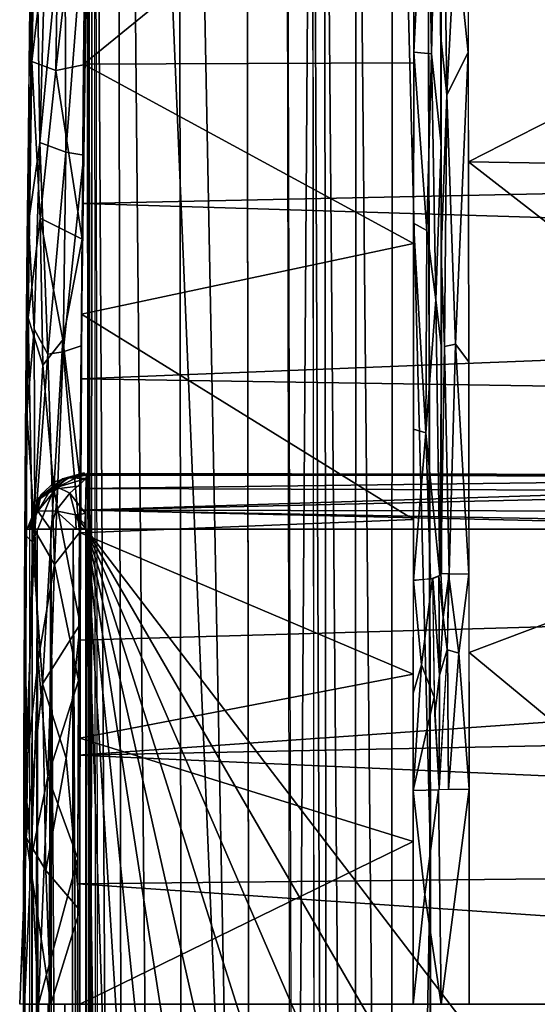
# Model space of a CAD drawing. Extents: x -182 to 182, y -476 to 24.
# Drawn here: x -182 to -163, y -99 to -63 of the extents above; entities that cross this region are included whole.
import ezdxf

# ---------------------------------------------------------------- set-up
doc = ezdxf.new("R2010")
doc.units = 0
doc.header["$MEASUREMENT"] = 0
doc.layers.get('0').update_dxf_attribs({"linetype": 'CONTINUOUS'})

msp = doc.modelspace()

# ---------------------------------------------------------------- linework, layer by layer
for points in [[(-172.366, 20.974, 96.268), (-171.986, -168.107, 96.263), (-179.362, 6.995, 142.319)], [(-171.951, -135.427, 96.264), (-172.389, 20.974, 96.27), (-171.281, -39.209, 90.477)], [(-176.221, -12.156, 150.872), (-173.572, -149.517, 151.409), (-173.771, 15.979, 151.406)], [(-40.536, -64.331, 151.409), (-173.774, 15.98, 151.409), (-96.534, -38.404, 151.409)], [(-115.648, -35.565, 151.409), (-173.774, 15.98, 151.409), (-173.607, -118.386, 151.409)], [(3.999, 15.98, 151.409), (-173.774, 15.98, 151.409), (-40.536, -64.331, 151.409)], [(-179.604, 13.859, 146.877), (-178.117, -246.078, 149.249), (-178.563, 14.88, 149.072)], [(-178.563, 14.88, 149.072), (-178.117, -246.078, 149.249), (-175.981, -255.609, 150.879)], [(-178.563, 14.88, 149.072), (-175.981, -255.609, 150.879), (-176.221, -12.156, 150.872)], [(-179.513, -137.399, 144.48), (-179.604, 13.859, 146.877), (-179.708, 12.181, 144.544)], [(-179.604, 13.859, 146.877), (-179.345, -252.468, 146.89), (-178.117, -246.078, 149.249)], [(-179.513, -137.399, 144.48), (-179.345, -252.468, 146.89), (-179.604, 13.859, 146.877)], [(-179.37, 7.023, 142.323), (-179.501, -145.492, 144.474), (-179.699, 12.182, 144.545)], [(-179.12, -179.427, 142.321), (-179.501, -145.492, 144.474), (-179.37, 7.023, 142.323)], [(-171.986, -168.107, 96.263), (-179.193, -296.376, 142.317), (-179.362, 6.995, 142.319)], [(-173.572, -149.517, 151.409), (-176.221, -12.156, 150.872), (-175.981, -255.609, 150.879)], [(-117.385, -38.17, 151.409), (-115.648, -35.565, 151.409), (-173.607, -118.386, 151.409)], [(-118.008, -41.257, 151.409), (-117.385, -38.17, 151.409), (-173.607, -118.386, 151.409)], [(-171.281, -39.209, 90.477), (-171.115, -178.29, 90.836), (-171.951, -135.427, 96.264)], [(-170.83, -40.033, 88.923), (-170.683, -173.461, 89.2), (-171.246, -40.033, 90.49)], [(-171.147, -173.461, 90.821), (-171.246, -40.033, 90.49), (-170.683, -173.461, 89.2)], [(-169.703, -173.461, 87.775), (-170.83, -40.033, 88.923), (-169.645, -40.031, 87.204)], [(-169.703, -173.461, 87.775), (-170.683, -173.461, 89.2), (-170.83, -40.033, 88.923)], [(-168.359, -173.462, 86.645), (-169.703, -173.461, 87.775), (-169.645, -40.031, 87.204)], [(-168.359, -173.462, 86.645), (-169.645, -40.031, 87.204), (-168.296, -40.029, 86.186)], [(-168.359, -173.462, 86.645), (-168.296, -40.029, 86.186), (-166.898, -93.852, 85.813)], [(-168.296, -40.029, 86.186), (-167.016, -40.028, 85.659), (-166.898, -93.852, 85.813)], [(-155.827, -53.989, 82.567), (-156.73, -68.379, 82.872), (-167.007, -40.028, 85.673)], [(-156.73, -68.379, 82.872), (-166.855, -130.208, 85.897), (-167.007, -40.028, 85.673)], [(-117.386, -44.341, 151.409), (-118.008, -41.257, 151.409), (-173.607, -118.386, 151.409)], [(-173.607, -118.386, 151.409), (-115.652, -46.945, 151.409), (-117.386, -44.341, 151.409)], [(-173.607, -118.386, 151.409), (-113.04, -48.679, 151.409), (-115.652, -46.945, 151.409)], [(-113.04, -48.679, 151.409), (-173.607, -118.386, 151.409), (-40.536, -64.331, 151.409)], [(-167.019, -54.371, 187.625), (-166.569, -51.419, 189.082), (-166.853, -64.19, 180.176)], [(-166.569, -51.419, 189.082), (-166.491, -67.553, 176.954), (-166.853, -64.19, 180.176)], [(-166.491, -67.553, 176.954), (-166.569, -51.419, 189.082), (-166.497, -62.414, 180.493)], [(-167.502, -54.603, 187.582), (-179.737, -64.577, 179.892), (-179.602, -52.72, 188.799)], [(-181.738, -63.456, 183.263), (-181.664, -57.927, 187.495), (-181.622, -54.268, 190.124)], [(-181.738, -63.456, 183.263), (-181.622, -54.268, 190.124), (-181.658, -64.474, 181.528)], [(-181.658, -64.474, 181.528), (-181.622, -54.268, 190.124), (-181.458, -55.001, 188.53)], [(-180.772, -64.814, 179.978), (-179.625, -54.684, 187.376), (-179.737, -64.598, 179.86)], [(-180.772, -64.814, 179.978), (-180.637, -55.765, 186.869), (-179.625, -54.684, 187.376)], [(-167.51, -64.532, 180.194), (-179.737, -64.577, 179.892), (-167.502, -54.603, 187.582)], [(-167.019, -54.371, 187.625), (-166.853, -64.19, 180.176), (-167.509, -64.128, 180.49)], [(-167.502, -54.492, 187.655), (-167.019, -54.371, 187.625), (-167.509, -64.128, 180.49)], [(-165.97, -59.621, 166.563), (-165.498, -54.634, 165.141), (-165.491, -64.147, 167.352)], [(-181.658, -64.474, 181.528), (-181.458, -55.001, 188.53), (-180.637, -55.765, 186.869)], [(-166.497, -54.943, 186.081), (-166.497, -58.037, 167.121), (-166.497, -65.118, 178.555)], [(-77.111, -67.574, 187.279), (0.003, -55.189, 195.888), (-179.593, -57.878, 193.62)], [(-181.658, -64.474, 181.528), (-180.637, -55.765, 186.869), (-180.772, -64.814, 179.978)], [(-181.712, -66.344, 184.783), (-181.638, -55.907, 189), (-181.765, -65.469, 181.744)], [(-181.712, -66.344, 184.783), (-181.611, -58.733, 190.542), (-181.638, -55.907, 189)], [(-181.357, -67.473, 185.438), (-181.037, -55.918, 194.276), (-181.511, -57.119, 192.462)], [(-181.357, -67.473, 185.438), (-180.433, -57.78, 193.493), (-181.037, -55.918, 194.276)], [(-165.493, -56.004, 165.582), (-149.741, -60.155, 166.68), (-165.483, -68.19, 168.065)], [(-181.777, -70.462, 181.973), (-181.357, -67.473, 185.438), (-181.511, -57.119, 192.462)], [(-181.717, -66.749, 184.481), (-181.777, -70.462, 181.973), (-181.511, -57.119, 192.462)], [(-181.717, -66.749, 184.481), (-181.511, -57.119, 192.462), (-181.616, -59.143, 190.237)], [(-166.504, -63.58, 168.247), (-166.494, -59.872, 167.53), (-166.404, -57.111, 166.495)], [(-166.504, -63.58, 168.247), (-166.404, -57.111, 166.495), (-166.284, -65.712, 167.944)], [(-166.404, -57.111, 166.495), (-165.97, -59.621, 166.563), (-166.284, -65.712, 167.944)], [(-180.4, -67.84, 185.992), (-179.588, -57.418, 194.007), (-180.433, -57.78, 193.493)], [(-180.4, -67.84, 185.992), (-179.735, -67.943, 186.058), (-179.588, -57.418, 194.007)], [(-181.357, -67.473, 185.438), (-180.4, -67.84, 185.992), (-180.433, -57.78, 193.493)], [(-77.111, -67.574, 187.279), (-179.593, -57.878, 193.62), (-179.761, -69.737, 184.753)], [(-166.497, -71.232, 174.812), (-166.497, -65.118, 178.555), (-166.497, -58.037, 167.121)], [(-166.497, -58.037, 167.121), (-166.497, -63.502, 168.229), (-166.497, -71.232, 174.812)], [(-166.284, -65.712, 167.944), (-165.97, -59.621, 166.563), (-165.491, -64.147, 167.352)], [(-149.741, -60.155, 166.68), (-149.734, -68.449, 168.217), (-165.483, -68.19, 168.065)], [(-181.785, -67.179, 180.559), (-181.738, -63.456, 183.263), (-181.658, -64.474, 181.528)], [(-166.503, -71.614, 169.296), (-166.504, -63.58, 168.247), (-166.284, -65.712, 167.944)], [(-166.503, -71.614, 169.296), (-166.497, -67.351, 168.821), (-166.504, -63.58, 168.247)], [(-166.497, -69.749, 169.102), (-166.497, -71.232, 174.812), (-166.497, -63.502, 168.229)], [(-167.516, -70.464, 176.333), (-167.509, -64.128, 180.49), (-167.026, -70.742, 176.083)], [(-167.509, -64.128, 180.49), (-166.853, -64.19, 180.176), (-167.026, -70.742, 176.083)], [(-166.853, -64.19, 180.176), (-166.7, -73.307, 174.318), (-167.026, -70.742, 176.083)], [(-166.853, -64.19, 180.176), (-166.491, -67.553, 176.954), (-166.7, -73.307, 174.318)], [(-165.962, -74.947, 168.687), (-166.284, -65.712, 167.944), (-165.491, -64.147, 167.352)], [(-165.962, -74.947, 168.687), (-165.491, -64.147, 167.352), (-165.475, -75.605, 168.638)], [(-181.829, -71.053, 178.053), (-181.785, -67.179, 180.559), (-181.658, -64.474, 181.528)], [(-181.829, -71.053, 178.053), (-181.658, -64.474, 181.528), (-181.797, -73.976, 175.664)], [(-181.797, -73.976, 175.664), (-181.658, -64.474, 181.528), (-181.347, -70.286, 176.867)], [(-181.347, -70.286, 176.867), (-181.658, -64.474, 181.528), (-180.772, -64.814, 179.978)], [(-167.51, -64.532, 180.194), (-167.517, -71.219, 175.891), (-179.737, -64.577, 179.892)], [(-40.536, -64.331, 151.409), (-173.607, -118.386, 151.409), (-97.552, -146.861, 151.409)], [(-181.347, -70.286, 176.867), (-180.772, -64.814, 179.978), (-179.796, -71.063, 175.603)], [(-179.796, -71.063, 175.603), (-180.772, -64.814, 179.978), (-179.737, -64.598, 179.86)], [(-179.816, -73.835, 174.145), (-179.737, -64.577, 179.892), (-167.517, -71.219, 175.891)], [(-181.8, -74.274, 179.696), (-181.765, -65.469, 181.744), (-181.823, -70.527, 178.377)], [(-181.763, -70.71, 181.807), (-181.765, -65.469, 181.744), (-181.8, -74.274, 179.696)], [(-181.765, -65.469, 181.744), (-181.763, -70.71, 181.807), (-181.712, -66.344, 184.783)], [(-166.503, -71.614, 169.296), (-166.284, -65.712, 167.944), (-166.378, -75.04, 169.125)], [(-166.378, -75.04, 169.125), (-166.284, -65.712, 167.944), (-165.962, -74.947, 168.687)], [(-181.777, -70.462, 181.973), (-181.571, -74.391, 180.628), (-181.357, -67.473, 185.438)], [(-181.571, -74.391, 180.628), (-181.069, -75.325, 180.799), (-181.357, -67.473, 185.438)], [(-181.069, -75.325, 180.799), (-180.4, -67.84, 185.992), (-181.357, -67.473, 185.438)], [(-181.069, -75.325, 180.799), (-180.5, -75.229, 181.252), (-180.4, -67.84, 185.992)], [(-180.5, -75.229, 181.252), (-179.735, -67.943, 186.058), (-180.4, -67.84, 185.992)], [(-87.614, -72.554, 184.08), (-77.111, -67.574, 187.279), (-179.761, -69.737, 184.753)], [(-166.7, -73.307, 174.318), (-166.491, -67.553, 176.954), (-166.486, -75.112, 172.862)], [(-166.491, -67.553, 176.954), (-166.497, -71.556, 174.631), (-166.486, -75.112, 172.862)], [(-180.5, -75.229, 181.252), (-179.827, -75.01, 181.503), (-179.735, -67.943, 186.058)], [(-165.466, -86.376, 169.011), (-165.483, -68.19, 168.065), (-149.723, -80.426, 169.291)], [(-149.734, -68.449, 168.217), (-149.723, -80.426, 169.291), (-165.483, -68.19, 168.065)], [(-166.855, -130.208, 85.897), (-156.73, -68.379, 82.872), (-158.51, -90.194, 83.439)], [(-87.614, -72.554, 184.08), (-179.761, -69.737, 184.753), (-179.839, -76.232, 180.872)], [(-166.497, -71.232, 174.812), (-166.497, -69.749, 169.102), (-166.497, -75.134, 172.851)], [(-166.497, -69.749, 169.102), (-166.497, -75.491, 169.608), (-166.497, -75.134, 172.851)], [(-181.797, -73.976, 175.664), (-181.347, -70.286, 176.867), (-181.254, -75.727, 173.857)], [(-180.513, -74.784, 173.822), (-181.347, -70.286, 176.867), (-179.796, -71.063, 175.603)], [(-181.254, -75.727, 173.857), (-181.347, -70.286, 176.867), (-180.513, -74.784, 173.822)], [(-181.84, -78.975, 177.406), (-181.823, -70.527, 178.377), (-181.859, -74.133, 176.341)], [(-181.823, -70.527, 178.377), (-181.84, -78.975, 177.406), (-181.8, -74.274, 179.696)], [(-181.837, -77.521, 178.068), (-181.571, -74.391, 180.628), (-181.777, -70.462, 181.973)], [(-181.796, -73.821, 179.939), (-181.837, -77.521, 178.068), (-181.777, -70.462, 181.973)], [(-167.516, -70.464, 176.333), (-167.06, -78.233, 172.516), (-167.524, -78.098, 172.651)], [(-167.516, -70.464, 176.333), (-167.026, -70.742, 176.083), (-167.06, -78.233, 172.516)], [(-167.026, -70.742, 176.083), (-166.7, -73.307, 174.318), (-167.06, -78.233, 172.516)], [(-181.868, -75.12, 175.838), (-181.829, -71.053, 178.053), (-181.797, -73.976, 175.664)], [(-180.513, -74.784, 173.822), (-179.796, -71.063, 175.603), (-179.848, -80.196, 171.493)], [(-167.517, -71.219, 175.891), (-167.527, -81.449, 171.498), (-179.816, -73.835, 174.145)], [(-166.506, -83.439, 169.934), (-166.503, -71.614, 169.296), (-166.378, -75.04, 169.125)], [(-166.503, -71.614, 169.296), (-166.506, -83.439, 169.934), (-166.497, -77.769, 169.74)], [(-77.097, -77.822, 181.516), (-87.614, -72.554, 184.08), (-179.839, -76.232, 180.872)], [(-166.7, -73.307, 174.318), (-166.55, -83.522, 170.246), (-167.06, -78.233, 172.516)], [(-166.7, -73.307, 174.318), (-166.486, -75.112, 172.862), (-166.55, -83.522, 170.246)], [(-181.903, -79.891, 173.782), (-181.868, -75.12, 175.838), (-181.797, -73.976, 175.664)], [(-181.903, -79.891, 173.782), (-181.797, -73.976, 175.664), (-181.882, -82.034, 172.51)], [(-181.882, -82.034, 172.51), (-181.797, -73.976, 175.664), (-181.627, -82.286, 171.755)], [(-181.627, -82.286, 171.755), (-181.797, -73.976, 175.664), (-181.254, -75.727, 173.857)], [(-179.816, -73.835, 174.145), (-167.527, -81.449, 171.498), (-179.854, -81.936, 170.943)], [(-181.859, -74.133, 176.341), (-181.89, -77.903, 174.58), (-181.871, -83.867, 175.669)], [(-181.871, -83.867, 175.669), (-181.84, -78.975, 177.406), (-181.859, -74.133, 176.341)], [(-181.837, -77.521, 178.068), (-181.541, -81.85, 177.461), (-181.571, -74.391, 180.628)], [(-181.541, -81.85, 177.461), (-181.069, -75.325, 180.799), (-181.571, -74.391, 180.628)], [(-181.254, -75.727, 173.857), (-180.513, -74.784, 173.822), (-180.842, -80.314, 171.666)], [(-180.842, -80.314, 171.666), (-180.513, -74.784, 173.822), (-179.848, -80.196, 171.493)], [(-179.892, -81.926, 178.37), (-179.827, -75.01, 181.503), (-180.5, -75.229, 181.252)], [(-166.55, -83.522, 170.246), (-166.486, -75.112, 172.862), (-166.497, -78.828, 171.366)], [(-166.506, -83.439, 169.934), (-166.378, -75.04, 169.125), (-166.206, -83.458, 169.212)], [(-166.497, -75.491, 169.608), (-166.497, -79.184, 171.246), (-166.497, -75.134, 172.851)], [(-166.378, -75.04, 169.125), (-165.962, -74.947, 168.687), (-166.206, -83.458, 169.212)], [(-165.962, -74.947, 168.687), (-165.468, -83.466, 168.926), (-166.206, -83.458, 169.212)], [(-165.475, -75.605, 168.638), (-165.468, -83.466, 168.926), (-165.962, -74.947, 168.687)], [(-181.541, -81.85, 177.461), (-180.812, -83.115, 177.688), (-181.069, -75.325, 180.799)], [(-181.069, -75.325, 180.799), (-180.812, -83.115, 177.688), (-180.5, -75.229, 181.252)], [(-180.812, -83.115, 177.688), (-179.892, -81.926, 178.37), (-180.5, -75.229, 181.252)], [(-166.497, -79.184, 171.246), (-166.497, -75.491, 169.608), (-166.497, -83.355, 169.936)], [(-181.627, -82.286, 171.755), (-181.254, -75.727, 173.857), (-180.842, -80.314, 171.666)], [(-77.097, -77.822, 181.516), (-179.839, -76.232, 180.872), (-179.885, -81.102, 178.677)], [(-181.908, -91.06, 174.078), (-181.541, -81.85, 177.461), (-181.837, -77.521, 178.068)], [(-181.88, -85.853, 175.114), (-181.908, -91.06, 174.078), (-181.837, -77.521, 178.068)], [(-181.88, -85.853, 175.114), (-181.837, -77.521, 178.068), (-181.856, -81.317, 176.503)], [(-181.89, -77.903, 174.58), (-181.915, -81.827, 173.131), (-181.9, -92.047, 173.961)], [(-181.9, -92.047, 173.961), (-181.888, -87.918, 174.645), (-181.89, -77.903, 174.58)], [(-181.89, -77.903, 174.58), (-181.888, -87.918, 174.645), (-181.871, -83.867, 175.669)], [(-77.405, -82.965, 179.583), (-77.097, -77.822, 181.516), (-179.885, -81.102, 178.677)], [(-167.524, -78.098, 172.651), (-167.06, -78.233, 172.516), (-167.527, -83.695, 170.903)], [(-166.889, -83.65, 170.732), (-167.527, -83.695, 170.903), (-167.06, -78.233, 172.516)], [(-167.06, -78.233, 172.516), (-166.55, -83.522, 170.246), (-166.889, -83.65, 170.732)], [(-166.55, -83.522, 170.246), (-166.497, -78.828, 171.366), (-166.483, -83.431, 169.903)], [(-180.52, -79.934, 156.462), (-181.421, -80.663, 158.283), (-179.721, -79.714, 158.253)], [(-180.795, -80.036, 158.272), (-181.327, -80.524, 159.477), (-179.696, -79.749, 159.443)], [(-179.714, -79.804, 158.253), (-180.795, -80.036, 158.272), (-179.696, -79.749, 159.443)], [(-179.693, -79.781, 159.443), (-180.556, -79.987, 159.461), (-180.317, -79.911, 161.5)], [(-179.746, -79.798, 156.468), (-180.52, -79.934, 156.462), (-179.721, -79.714, 158.253)], [(-179.633, -79.747, 161.475), (-180.324, -79.899, 161.5), (-179.643, -79.92, 162.316)], [(-179.637, -79.801, 161.473), (-179.693, -79.781, 159.443), (-180.317, -79.911, 161.5)], [(-179.746, -79.804, 156.468), (-147.869, -79.804, 157.04), (-147.421, -79.779, 156.847)], [(-149.246, -79.804, 157.837), (-179.746, -79.804, 156.468), (-179.645, -79.804, 161.473)], [(-179.746, -79.804, 156.468), (-148.255, -79.804, 157.832), (-148.149, -79.804, 157.398)], [(-179.746, -79.804, 156.468), (-148.149, -79.804, 157.398), (-147.869, -79.804, 157.04)], [(-148.255, -79.804, 157.832), (-179.746, -79.804, 156.468), (-149.246, -79.804, 157.837)], [(-179.648, -80.297, 162.809), (-149.252, -79.909, 162.467), (-179.634, -79.744, 161.482)], [(-149.246, -79.804, 161.782), (-149.246, -79.804, 157.837), (-179.645, -79.804, 161.473)], [(-179.634, -79.744, 161.482), (-149.252, -79.909, 162.467), (-149.246, -79.795, 161.778)], [(-181.93, -84.884, 172.248), (-181.903, -79.891, 173.782), (-181.882, -82.034, 172.51)], [(-180.795, -80.036, 158.272), (-181.831, -81.796, 158.291), (-181.327, -80.524, 159.477)], [(-180.52, -79.934, 156.462), (-181.579, -80.819, 156.453), (-181.421, -80.663, 158.283)], [(-180.705, -80.24, 162.195), (-181.354, -80.661, 161.54), (-181.43, -81.137, 162.211)], [(-180.763, -81.122, 163.035), (-180.705, -80.24, 162.195), (-181.43, -81.137, 162.211)], [(-180.556, -79.987, 159.461), (-181.367, -80.666, 159.478), (-181.319, -80.621, 161.539)], [(-180.705, -80.24, 162.195), (-180.324, -79.899, 161.5), (-181.354, -80.661, 161.54)], [(-180.556, -79.987, 159.461), (-181.319, -80.621, 161.539), (-180.317, -79.911, 161.5)], [(-179.867, -85.321, 169.98), (-180.842, -80.314, 171.666), (-179.848, -80.196, 171.493)], [(-180.253, -80.467, 162.878), (-180.705, -80.24, 162.195), (-180.763, -81.122, 163.035)], [(-179.643, -79.92, 162.316), (-180.324, -79.899, 161.5), (-180.705, -80.24, 162.195)], [(-180.253, -80.467, 162.878), (-179.643, -79.92, 162.316), (-180.705, -80.24, 162.195)], [(-179.664, -81.217, 163.428), (-179.643, -79.92, 162.316), (-180.253, -80.467, 162.878)], [(-179.648, -80.297, 162.809), (-149.259, -80.389, 163.216), (-149.252, -79.909, 162.467)], [(-181.831, -81.796, 158.291), (-181.699, -81.803, 159.485), (-181.327, -80.524, 159.477)], [(-181.627, -82.286, 171.755), (-180.842, -80.314, 171.666), (-181.263, -87.531, 170.041)], [(-181.263, -87.531, 170.041), (-180.842, -80.314, 171.666), (-179.867, -85.321, 169.98)], [(-180.041, -81.27, 163.374), (-180.253, -80.467, 162.878), (-180.763, -81.122, 163.035)], [(-179.664, -81.217, 163.428), (-180.253, -80.467, 162.878), (-180.041, -81.27, 163.374)], [(-179.654, -81.103, 163.377), (-149.259, -80.389, 163.216), (-179.648, -80.297, 162.809)], [(-179.654, -81.103, 163.377), (-149.263, -81.151, 163.678), (-149.259, -80.389, 163.216)], [(-149.723, -80.426, 169.291), (-149.713, -99.403, 169.62), (-165.466, -86.376, 169.011)], [(-181.72, -81.803, 158.289), (-181.579, -80.819, 156.453), (-181.748, -81.804, 156.452)], [(-181.43, -81.137, 162.211), (-181.354, -80.661, 161.54), (-181.734, -81.804, 161.561)], [(-181.579, -80.819, 156.453), (-181.72, -81.803, 158.289), (-181.421, -80.663, 158.283)], [(-181.319, -80.621, 161.539), (-181.719, -81.802, 159.485), (-181.641, -81.804, 161.551)], [(-181.367, -80.666, 159.478), (-181.719, -81.802, 159.485), (-181.319, -80.621, 161.539)], [(-181.43, -81.137, 162.211), (-181.734, -81.804, 161.561), (-180.961, -81.804, 162.992)], [(-180.763, -81.122, 163.035), (-181.43, -81.137, 162.211), (-180.961, -81.804, 162.992)], [(-180.763, -81.122, 163.035), (-180.961, -81.804, 162.992), (-180.016, -81.797, 163.472)], [(-180.041, -81.27, 163.374), (-180.763, -81.122, 163.035), (-180.016, -81.797, 163.472)], [(-179.696, -81.613, 163.463), (-179.664, -81.217, 163.428), (-180.041, -81.27, 163.374)], [(-179.83, -81.749, 163.474), (-180.041, -81.27, 163.374), (-180.016, -81.797, 163.472)], [(-180.041, -81.27, 163.374), (-179.83, -81.749, 163.474), (-179.656, -81.803, 163.482)], [(-179.696, -81.613, 163.463), (-180.041, -81.27, 163.374), (-179.656, -81.803, 163.482)], [(-77.405, -82.965, 179.583), (-179.885, -81.102, 178.677), (-179.917, -85.916, 177.134)], [(-179.657, -81.789, 163.483), (-179.664, -81.217, 163.428), (-179.696, -81.613, 163.463)], [(-179.655, -81.803, 163.478), (-149.264, -81.802, 163.788), (-179.654, -81.103, 163.377)], [(-149.264, -81.802, 163.788), (-149.263, -81.151, 163.678), (-179.654, -81.103, 163.377)], [(-167.529, -87.179, 170.071), (-179.854, -81.936, 170.943), (-167.527, -81.449, 171.498)], [(-179.655, -81.804, 163.473), (-179.657, -81.789, 163.483), (-179.696, -81.613, 163.463)], [(-181.9, -92.047, 173.961), (-181.915, -81.827, 173.131), (-181.948, -89.959, 171.235)], [(-181.915, -81.827, 173.131), (-181.934, -85.848, 172.021), (-181.948, -89.959, 171.235)], [(-181.93, -84.884, 172.248), (-181.882, -82.034, 172.51), (-181.869, -93.222, 170.008)], [(-181.908, -91.06, 174.078), (-181.422, -86.639, 176.24), (-181.541, -81.85, 177.461)], [(-181.869, -93.222, 170.008), (-181.882, -82.034, 172.51), (-181.627, -82.286, 171.755)], [(-181.755, -224.382, 156.452), (-181.643, -81.804, 161.546), (-181.747, -81.804, 156.452)], [(-181.619, -224.64, 161.521), (-181.643, -81.804, 161.546), (-181.755, -224.382, 156.452)], [(-181.457, -81.804, 162.286), (-181.643, -81.804, 161.546), (-181.622, -186.923, 161.535)], [(-181.457, -81.804, 162.286), (-181.622, -186.923, 161.535), (-181.315, -186.923, 162.53)], [(-181.422, -86.639, 176.24), (-180.812, -83.115, 177.688), (-181.541, -81.85, 177.461)], [(-180.955, -81.804, 163.013), (-181.457, -81.804, 162.286), (-181.315, -186.923, 162.53)], [(-180.881, -186.923, 163.014), (-180.955, -81.804, 163.013), (-181.315, -186.923, 162.53)], [(-180.955, -81.804, 163.013), (-180.881, -186.923, 163.014), (-180.274, -186.923, 163.375)], [(-180.128, -81.804, 163.42), (-180.955, -81.804, 163.013), (-180.274, -186.923, 163.375)], [(-180.812, -83.115, 177.688), (-179.926, -87.403, 176.777), (-179.892, -81.926, 178.37)], [(-179.628, -186.923, 163.481), (-180.128, -81.804, 163.42), (-180.274, -186.923, 163.375)], [(-179.657, -81.804, 163.473), (-180.128, -81.804, 163.42), (-179.628, -186.923, 163.481)], [(-179.83, -81.749, 163.474), (-180.016, -81.797, 163.472), (-179.839, -81.754, 163.462)], [(-179.839, -81.754, 163.462), (-180.016, -81.797, 163.472), (-179.841, -81.764, 163.462)], [(-179.841, -81.764, 163.462), (-180.016, -81.797, 163.472), (-179.669, -81.802, 163.482)], [(-179.854, -81.936, 170.943), (-167.529, -87.179, 170.071), (-179.876, -89.545, 169.22)], [(-179.655, -81.804, 163.473), (-179.839, -81.754, 163.462), (-179.841, -81.764, 163.462)], [(-179.655, -81.804, 163.473), (-179.841, -81.764, 163.462), (-179.669, -81.802, 163.482)], [(-146.706, -124.819, 163.83), (-149.043, -81.793, 163.782), (-179.643, -81.804, 163.47)], [(-151.78, -129.88, 163.779), (-146.706, -124.819, 163.83), (-179.643, -81.804, 163.47)], [(-151.78, -129.88, 163.779), (-179.643, -81.804, 163.47), (-156.541, -135.237, 163.732)], [(-160.952, -140.886, 163.687), (-179.643, -81.804, 163.47), (-164.975, -146.818, 163.645)], [(-164.975, -146.818, 163.645), (-179.643, -81.804, 163.47), (-168.576, -153.015, 163.606)], [(-179.643, -81.804, 163.47), (-160.952, -140.886, 163.687), (-156.541, -135.237, 163.732)], [(-168.576, -153.015, 163.606), (-179.643, -81.804, 163.47), (-171.725, -159.451, 163.57)], [(-174.402, -166.097, 163.539), (-171.725, -159.451, 163.57), (-179.643, -81.804, 163.47)], [(-176.602, -172.919, 163.514), (-174.402, -166.097, 163.539), (-179.643, -81.804, 163.47)], [(-178.337, -179.876, 163.493), (-176.602, -172.919, 163.514), (-179.643, -81.804, 163.47)], [(-179.632, -186.923, 163.477), (-178.337, -179.876, 163.493), (-179.643, -81.804, 163.47)], [(-181.869, -93.222, 170.008), (-181.627, -82.286, 171.755), (-181.263, -87.531, 170.041)], [(-181.422, -86.639, 176.24), (-181.058, -90.96, 175.743), (-180.812, -83.115, 177.688)], [(-181.058, -90.96, 175.743), (-179.926, -87.403, 176.777), (-180.812, -83.115, 177.688)], [(-179.936, -90.17, 176.214), (-89.865, -88.358, 178.009), (-77.405, -82.965, 179.583)], [(-179.936, -90.17, 176.214), (-77.405, -82.965, 179.583), (-179.917, -85.916, 177.134)], [(-166.507, -83.439, 169.927), (-166.419, -85.056, 169.529), (-166.581, -83.542, 170.323)], [(-166.203, -83.458, 169.208), (-166.419, -85.056, 169.529), (-166.507, -83.439, 169.927)], [(-166.203, -83.458, 169.208), (-166.27, -86.273, 169.269), (-166.419, -85.056, 169.529)], [(-165.837, -86.393, 169.027), (-166.267, -86.275, 169.273), (-166.22, -83.459, 169.183)], [(-165.468, -83.466, 168.931), (-165.837, -86.393, 169.027), (-166.22, -83.459, 169.183)], [(-165.463, -91.434, 169.048), (-165.837, -86.393, 169.027), (-165.468, -83.466, 168.931)], [(-167.527, -83.7, 170.924), (-167.229, -86.831, 170.122), (-167.53, -87.875, 169.952)], [(-166.817, -83.622, 170.625), (-167.229, -86.831, 170.122), (-167.527, -83.7, 170.924)], [(-166.817, -83.622, 170.625), (-166.761, -88.024, 169.618), (-167.229, -86.831, 170.122)], [(-166.559, -87.216, 169.517), (-166.806, -83.623, 170.63), (-166.581, -83.542, 170.323)], [(-166.559, -87.216, 169.517), (-166.731, -88.652, 169.504), (-166.806, -83.623, 170.63)], [(-166.419, -85.056, 169.529), (-166.559, -87.216, 169.517), (-166.581, -83.542, 170.323)], [(-181.945, -88.888, 171.41), (-181.93, -84.884, 172.248), (-181.869, -93.222, 170.008)], [(-181.263, -87.531, 170.041), (-179.867, -85.321, 169.98), (-180.384, -90.281, 169.141)], [(-180.384, -90.281, 169.141), (-179.867, -85.321, 169.98), (-179.885, -95.92, 168.529)], [(-166.27, -86.273, 169.269), (-166.559, -87.216, 169.517), (-166.419, -85.056, 169.529)], [(-166.27, -86.273, 169.269), (-166.575, -91.394, 169.165), (-166.559, -87.216, 169.517)], [(-166.221, -91.445, 169.074), (-166.575, -91.454, 169.162), (-166.267, -86.275, 169.273)], [(-165.837, -86.393, 169.027), (-166.221, -91.445, 169.074), (-166.267, -86.275, 169.273)], [(-165.463, -91.434, 169.048), (-166.221, -91.445, 169.074), (-165.837, -86.393, 169.027)], [(-165.466, -86.376, 169.011), (-149.713, -99.403, 169.62), (-165.46, -99.403, 169.057)], [(-181.676, -93.985, 174.624), (-181.422, -86.639, 176.24), (-181.908, -91.06, 174.078)], [(-181.676, -93.985, 174.624), (-181.058, -90.96, 175.743), (-181.422, -86.639, 176.24)], [(-167.229, -86.831, 170.122), (-167.528, -91.487, 169.447), (-167.53, -87.875, 169.952)], [(-167.229, -86.831, 170.122), (-166.761, -88.024, 169.618), (-167.528, -91.487, 169.447)], [(-181.869, -93.222, 170.008), (-181.263, -87.531, 170.041), (-181.133, -94.45, 169.024)], [(-181.133, -94.45, 169.024), (-181.263, -87.531, 170.041), (-180.384, -90.281, 169.141)], [(-179.95, -94.006, 175.694), (-179.926, -87.403, 176.777), (-181.058, -90.96, 175.743)], [(-167.529, -87.179, 170.071), (-167.531, -93.369, 169.211), (-179.876, -89.545, 169.22)], [(-166.575, -91.394, 169.165), (-166.731, -88.652, 169.504), (-166.559, -87.216, 169.517)], [(-166.761, -88.024, 169.618), (-166.576, -91.453, 169.148), (-167.528, -91.487, 169.447)], [(-93.07, -94.008, 177.243), (-89.865, -88.358, 178.009), (-179.936, -90.17, 176.214)], [(-181.953, -92.352, 170.926), (-181.945, -88.888, 171.41), (-181.869, -93.222, 170.008)], [(-179.876, -89.545, 169.22), (-167.531, -93.369, 169.211), (-179.885, -99.402, 168.488)], [(-181.9, -92.047, 173.961), (-181.948, -89.959, 171.235), (-181.96, -98.178, 170.566)], [(-181.956, -94.12, 170.758), (-181.96, -98.178, 170.566), (-181.948, -89.959, 171.235)], [(-181.133, -94.45, 169.024), (-180.384, -90.281, 169.141), (-179.885, -95.92, 168.529)], [(-179.936, -90.17, 176.214), (-179.949, -94.937, 175.645), (-93.07, -94.008, 177.243)], [(-162.357, -130.26, 84.624), (-166.855, -130.208, 85.897), (-158.51, -90.194, 83.439)], [(-181.932, -99.403, 173.529), (-181.676, -93.985, 174.624), (-181.908, -91.06, 174.078)], [(-181.907, -96.395, 173.583), (-181.932, -99.403, 173.529), (-181.908, -91.06, 174.078)], [(-181.676, -93.985, 174.624), (-181.415, -99.402, 174.825), (-181.058, -90.96, 175.743)], [(-181.415, -99.402, 174.825), (-179.95, -94.006, 175.694), (-181.058, -90.96, 175.743)], [(-167.531, -91.488, 169.449), (-167.102, -95.339, 169.069), (-167.533, -99.402, 168.939)], [(-167.531, -91.488, 169.449), (-166.592, -91.452, 169.124), (-167.102, -95.339, 169.069)], [(-167.102, -95.339, 169.069), (-166.592, -91.452, 169.124), (-166.494, -99.403, 169.016)], [(-166.595, -91.451, 169.103), (-165.464, -91.434, 169.04), (-166.494, -99.403, 169.02)], [(-166.494, -99.403, 169.02), (-165.464, -91.434, 169.04), (-165.459, -99.403, 169.059)], [(-181.9, -92.047, 173.961), (-181.96, -98.178, 170.566), (-181.908, -97.289, 173.535)], [(-181.959, -96.419, 170.613), (-181.953, -92.352, 170.926), (-181.869, -93.222, 170.008)], [(-182.106, -99.403, 170.552), (-181.869, -93.222, 170.008), (-180.953, -99.403, 168.73)], [(-182.106, -99.403, 170.552), (-181.959, -96.419, 170.613), (-181.869, -93.222, 170.008)], [(-180.953, -99.403, 168.73), (-181.869, -93.222, 170.008), (-181.133, -94.45, 169.024)], [(-167.532, -99.403, 168.973), (-179.885, -99.402, 168.488), (-167.531, -93.369, 169.211)], [(-181.415, -99.402, 174.825), (-181.676, -93.985, 174.624), (-181.932, -99.403, 173.529)], [(-179.964, -99.403, 175.603), (-179.95, -94.006, 175.694), (-181.415, -99.402, 174.825)], [(-114.881, -99.403, 176.693), (-93.07, -94.008, 177.243), (-179.949, -94.937, 175.645)], [(-166.898, -93.852, 85.813), (-166.877, -173.463, 85.959), (-168.359, -173.462, 86.645)], [(-180.953, -99.403, 168.73), (-181.133, -94.45, 169.024), (-179.885, -95.92, 168.529)], [(-179.949, -94.937, 175.645), (-179.952, -99.403, 175.502), (-114.881, -99.403, 176.693)], [(-167.533, -99.402, 168.939), (-167.102, -95.339, 169.069), (-166.494, -99.403, 169.016)], [(-180.953, -99.403, 168.73), (-179.885, -95.92, 168.529), (-179.884, -99.403, 168.524)], [(-181.96, -98.178, 170.566), (-181.908, -293.681, 173.513), (-181.908, -97.289, 173.535)], [(-181.96, -98.178, 170.566), (-181.96, -293.681, 170.539), (-181.908, -293.681, 173.513)], [(-181.934, -99.403, 173.528), (-181.922, -293.681, 173.514), (-181.733, -293.681, 174.322)], [(-181.934, -99.403, 173.528), (-181.733, -293.681, 174.322), (-181.747, -99.403, 174.292)], [(-181.747, -99.403, 174.292), (-181.733, -293.681, 174.322), (-181.415, -99.403, 174.823)], [(-181.415, -99.403, 174.823), (-181.733, -293.681, 174.322), (-181.328, -293.681, 174.898)], [(-181.415, -99.403, 174.823), (-181.328, -293.681, 174.898), (-180.836, -99.403, 175.276)], [(-181.328, -293.681, 174.898), (-180.734, -293.681, 175.309), (-180.836, -99.403, 175.276)], [(-181.058, -293.682, 168.821), (-180.437, -99.403, 168.576), (-180.392, -293.682, 168.53)], [(-181.057, -99.403, 168.849), (-180.437, -99.403, 168.576), (-181.058, -293.682, 168.821)], [(-180.836, -99.403, 175.276), (-180.734, -293.681, 175.309), (-179.954, -99.403, 175.51)], [(-180.734, -293.681, 175.309), (-179.94, -293.681, 175.494), (-179.954, -99.403, 175.51)], [(-180.437, -99.403, 168.576), (-179.881, -99.403, 168.531), (-180.392, -293.682, 168.53)], [(-151.694, -99.403, 169.568), (-179.908, -205.705, 168.536), (-179.883, -99.403, 168.541)], [(-87.075, -273.999, 168.705), (-179.908, -205.705, 168.536), (-151.694, -99.403, 169.568)]]:
    msp.add_3dface(points)

doc.saveas('drawing.dxf')
